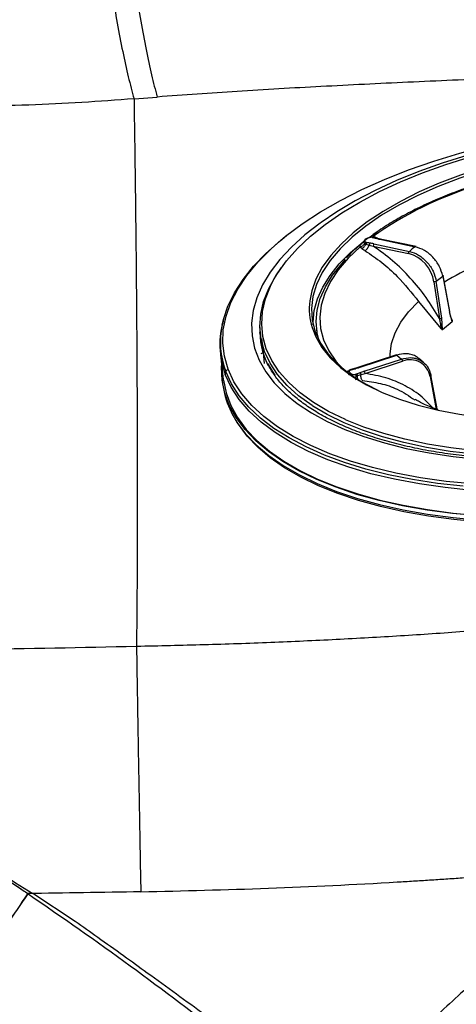
# Model space of a CAD drawing. Extents: x 831 to 911, y 781 to 934.
# Drawn here: x 852 to 855, y 818 to 824 of the extents above; entities that cross this region are included whole.
import ezdxf

# ---------------------------------------------------------------- set-up
doc = ezdxf.new("R2010")
doc.units = 0
doc.header["$MEASUREMENT"] = 0
doc.layers.add('1', color=4, linetype='Continuous')

# ---------------------------------------------------------------- blocks, each defined once
blk = doc.blocks.new('2024')
at = {"layer": '1', "color": 3, "linetype": 'Continuous', "lineweight": 25}
for p, q in [((21.6942, 27.2488), (21.849, 27.2609)), ((23.2511, 26.3082), (23.2426, 26.3014)), ((23.2711, 26.319), (23.325, 26.3568)), ((23.2812, 26.3195), (23.2972, 26.3245)), ((23.3008, 26.3191), (23.2925, 26.3206)), ((23.2972, 26.3245), (23.2957, 26.32)), ((23.3216, 26.3134), (23.3006, 26.3192)), ((23.3465, 26.3073), (23.3213, 26.3135)), ((23.3423, 26.3063), (23.5795, 26.2561)), ((23.5864, 26.2566), (23.346, 26.3075)), ((23.2101, 26.2545), (23.2161, 26.2566)), ((23.2141, 26.2707), (23.2131, 26.2698)), ((23.2419, 26.2772), (23.2495, 26.2734)), ((23.2495, 26.2734), (23.2722, 26.2672)), ((23.2722, 26.2672), (23.2984, 26.26)), ((23.2984, 26.26), (23.5357, 26.2098)), ((23.3037, 26.2753), (23.5409, 26.2251)), ((23.7217, 26.0241), (23.765, 26.0589)), ((23.765, 26.0589), (23.8095, 25.8185)), ((23.8116, 25.8219), (23.767, 26.0629)), ((23.7054, 26.0206), (23.742, 25.774)), ((23.7585, 25.7776), (23.7217, 26.0241)), ((23.6032, 25.8879), (23.753, 25.7081)), ((23.7637, 25.7016), (23.7584, 25.7776)), ((23.8284, 25.7535), (23.8095, 25.8185)), ((23.8265, 25.7671), (23.8176, 25.7905)), ((22.9187, 25.7061), (22.921, 25.6863)), ((23.7637, 25.7016), (23.8284, 25.7535)), ((22.5389, 25.6761), (22.5404, 25.6893)), ((22.5405, 25.6787), (22.5446, 25.6365)), ((22.5485, 25.6369), (22.5622, 25.5457)), ((22.2733, 25.5313), (22.2929, 25.365)), ((22.5479, 25.539), (22.5622, 25.5457)), ((22.5695, 25.4721), (22.5622, 25.5457)), ((23.4549, 25.5297), (23.2028, 25.447)), ((23.2052, 25.4462), (23.4572, 25.5289)), ((23.4572, 25.5289), (23.489, 25.5025)), ((22.5901, 25.4714), (22.6383, 25.3936)), ((23.2024, 25.4468), (23.1743, 25.4385)), ((23.237, 25.4199), (23.489, 25.5025)), ((23.2435, 25.4054), (23.4955, 25.488)), ((23.6341, 25.4814), (23.6053, 25.5053)), ((23.1495, 25.4316), (23.1423, 25.429)), ((23.1746, 25.4386), (23.1493, 25.4315)), ((23.1839, 25.3913), (23.1928, 25.3923)), ((23.1928, 25.3923), (23.2167, 25.3984)), ((23.2167, 25.3984), (23.2435, 25.4054)), ((23.68, 25.3856), (23.7212, 25.1646)), ((23.7291, 25.1566), (23.685, 25.3938)), ((22.2851, 25.3641), (22.2883, 25.3369)), ((21.0162, 21.9154), (20.9801, 21.9149)), ((21.3002, 21.7265), (21.0162, 21.9154))]:
    blk.add_line(p, q, dxfattribs=at)
at = {"layer": '1', "color": 3, "linetype": 'Continuous', "lineweight": 25, "flags": 128}
for points in [[(22.6348, 26.0405), (22.6567, 26.0768), (22.7177, 26.1615), (22.7917, 26.2449), (22.8785, 26.3265), (22.9773, 26.4059), (23.0877, 26.4826), (23.2089, 26.556), (23.3402, 26.6258), (23.4807, 26.6914), (23.6297, 26.7525), (23.7862, 26.8088), (23.9493, 26.8598), (24.1179, 26.9053), (24.291, 26.945), (24.4675, 26.9786)], [(22.6631, 26.2869), (22.7104, 26.3261), (22.8218, 26.4094), (22.9447, 26.4898), (23.0783, 26.5666), (23.2219, 26.6395), (23.3746, 26.7081), (23.5356, 26.7721), (23.7041, 26.831), (23.879, 26.8845), (24.0595, 26.9323), (24.2444, 26.9742), (24.4328, 27.0099)], [(24.4468, 26.9881), (24.2695, 26.954), (24.0955, 26.9139), (23.926, 26.8682), (23.7619, 26.817), (23.6042, 26.7607), (23.4538, 26.6995), (23.3116, 26.6339), (23.1784, 26.5643), (23.055, 26.491), (22.9487, 26.4192)], [(24.5144, 26.8976), (24.3505, 26.8661), (24.1902, 26.8286), (24.0345, 26.7852), (23.8847, 26.7363), (23.7418, 26.6823), (23.6068, 26.6236), (23.4808, 26.5605), (23.3645, 26.4935), (23.2589, 26.4232), (23.1648, 26.3499), (23.0827, 26.2743), (23.0133, 26.1968), (22.9571, 26.1181), (22.9145, 26.0388), (22.8858, 25.9593), (22.8725, 25.8921)], [(24.5179, 26.8815), (24.3512, 26.8494), (24.1883, 26.811), (24.0304, 26.7666), (23.8786, 26.7165), (23.7341, 26.661), (23.598, 26.6007), (23.4713, 26.5359), (23.3549, 26.4671), (23.2499, 26.3949), (23.1568, 26.3199), (23.0766, 26.2425), (23.0096, 26.1633), (22.9566, 26.083), (22.9178, 26.0022), (22.8935, 25.9214), (22.884, 25.8414), (22.8893, 25.7626), (22.9093, 25.6857)], [(22.9487, 26.4192), (22.9422, 26.4144), (22.8405, 26.3351), (22.7506, 26.2534), (22.673, 26.1699), (22.6081, 26.0851), (22.5564, 25.9994), (22.5182, 25.9133), (22.4935, 25.8274), (22.4827, 25.7422), (22.4858, 25.658), (22.5027, 25.5756), (22.5334, 25.4952), (22.5777, 25.4175), (22.6352, 25.3428), (22.7058, 25.2716), (22.7889, 25.2042), (22.884, 25.1412), (22.9907, 25.0829), (23.1083, 25.0295), (23.2362, 24.9815), (23.3734, 24.9391), (23.5194, 24.9025), (23.6731, 24.872), (23.8337, 24.8477), (24.0004, 24.8298)], [(22.2854, 25.7322), (22.2937, 25.7678), (22.324, 25.8575), (22.3679, 25.9472), (22.4252, 26.0364), (22.4954, 26.1247), (22.5783, 26.2115), (22.6734, 26.2964), (22.7301, 26.3418)], [(22.325, 25.4341), (22.3, 25.5206), (22.2894, 25.609), (22.2931, 25.6988), (22.3112, 25.7897), (22.3436, 25.8809), (22.3901, 25.9721), (22.4504, 26.0627), (22.5241, 26.1523), (22.611, 26.2402), (22.6631, 26.2869)], [(23.9016, 24.6481), (23.7286, 24.6677), (23.5617, 24.6936), (23.4018, 24.7257), (23.2496, 24.7639), (23.1061, 24.8079), (22.9719, 24.8575), (22.8478, 24.9125), (22.7345, 24.9724), (22.6325, 25.0371), (22.5424, 25.1062), (22.4648, 25.1792), (22.3999, 25.2559), (22.3481, 25.3358), (22.3098, 25.4184)], [(22.8956, 25.7314), (22.8953, 25.7493), (22.9027, 25.8273), (22.9242, 25.906), (22.9596, 25.9849), (23.0087, 26.0634), (23.0711, 26.141), (23.1463, 26.217), (23.2308, 26.2885)], [(23.2101, 26.2545), (23.1307, 26.1785), (23.0644, 26.1008), (23.0119, 26.0219), (22.9735, 25.9424), (22.9496, 25.863), (22.9402, 25.7843), (22.9455, 25.7069), (22.9655, 25.6313), (22.9999, 25.5582), (23.0486, 25.4881), (23.0913, 25.4407)], [(22.9368, 25.6242), (22.9229, 25.6781), (22.9158, 25.7539), (22.9226, 25.8311), (22.9434, 25.9089), (22.9779, 25.987), (23.0259, 26.0647), (23.0871, 26.1414), (23.1133, 26.1698)], [(22.8938, 25.1864), (22.8881, 25.1901), (22.7983, 25.2552), (22.7211, 25.3245), (22.657, 25.3975), (22.6064, 25.4739), (22.5696, 25.5532), (22.5468, 25.6349), (22.5382, 25.7185), (22.5438, 25.8034), (22.5637, 25.8892), (22.5976, 25.9753), (22.6453, 26.0612), (22.6842, 26.1174)], [(23.113, 25.0954), (23.112, 25.0958), (22.9993, 25.1509), (22.898, 25.211), (22.8087, 25.2757), (22.732, 25.3445), (22.6683, 25.4171), (22.618, 25.4931), (22.5814, 25.5719), (22.5588, 25.6531), (22.5503, 25.7361), (22.5559, 25.8206), (22.5756, 25.9058), (22.6093, 25.9914), (22.6348, 26.0405)], [(23.4132, 25.5161), (23.4127, 25.5365), (23.4211, 25.6069), (23.4447, 25.678), (23.4832, 25.7491), (23.5362, 25.8193), (23.6032, 25.8879)], [(22.8882, 25.7136), (22.9126, 25.6514), (22.9545, 25.5798), (23.0099, 25.5113), (23.0786, 25.4466), (23.16, 25.3859), (23.2535, 25.3299), (23.3585, 25.2788), (23.4742, 25.2332), (23.5997, 25.1931), (23.7342, 25.1591), (23.8768, 25.1313), (24.0262, 25.1099), (24.1816, 25.095), (24.3417, 25.0869), (24.5055, 25.0855), (24.6717, 25.0908), (24.8391, 25.1029), (25.0065, 25.1215), (25.1728, 25.1467)], [(22.9113, 25.6804), (22.9459, 25.608), (22.9941, 25.5385), (23.0557, 25.4724), (23.13, 25.4102), (23.2167, 25.3522), (23.3151, 25.2991), (23.3499, 25.2826)], [(24.0072, 24.4489), (23.8306, 24.4654), (23.6596, 24.4883), (23.4952, 24.5175), (23.3382, 24.5529), (23.1894, 24.5942), (23.0497, 24.6413), (22.9198, 24.6939), (22.8003, 24.7517), (22.692, 24.8144), (22.5954, 24.8817), (22.511, 24.9532), (22.4393, 25.0285), (22.3806, 25.1072), (22.3353, 25.189), (22.3036, 25.2733), (22.2856, 25.3598), (22.2816, 25.4479), (22.282, 25.4576)], [(23.2024, 25.4468), (23.2025, 25.4469), (23.2028, 25.447)], [(25.2983, 24.6864), (25.1058, 24.6568), (24.912, 24.6338), (24.7179, 24.6175), (24.5246, 24.6081), (24.3332, 24.6056), (24.1448, 24.6099), (23.9605, 24.6211), (23.7812, 24.6391), (23.6079, 24.6638), (23.4417, 24.6951), (23.2835, 24.7327), (23.1341, 24.7765), (22.9944, 24.8263), (22.8651, 24.8817), (22.7471, 24.9425), (22.6409, 25.0083), (22.5471, 25.0787), (22.4663, 25.1533), (22.3989, 25.2318), (22.3453, 25.3136), (22.3058, 25.3984)], [(25.2907, 24.7284), (25.0999, 24.6991), (24.9078, 24.6763), (24.7154, 24.6602), (24.5239, 24.6508), (24.3342, 24.6483), (24.1475, 24.6526), (23.9648, 24.6637), (23.7871, 24.6815), (23.6154, 24.706), (23.4507, 24.737), (23.2939, 24.7743), (23.1458, 24.8177), (23.0074, 24.8671), (22.8793, 24.922), (22.7623, 24.9822), (22.657, 25.0474), (22.5641, 25.1172), (22.484, 25.1911), (22.4172, 25.2689), (22.3641, 25.35), (22.325, 25.4341)], [(22.2929, 25.365), (22.2934, 25.3607), (22.3113, 25.2745), (22.3429, 25.1904), (22.3881, 25.1089), (22.4466, 25.0304), (22.5181, 24.9553), (22.6023, 24.884), (22.6986, 24.817), (22.8066, 24.7544), (22.9257, 24.6968), (23.0552, 24.6444), (23.1945, 24.5974), (23.3428, 24.5562), (23.4993, 24.5209), (23.6633, 24.4918), (23.8337, 24.469), (24.0098, 24.4525)], [(25.2275, 24.9136), (25.0474, 24.8866), (24.8661, 24.8659), (24.6847, 24.852), (24.5044, 24.8447), (24.3262, 24.8441), (24.1512, 24.8503), (23.9806, 24.8632), (23.8153, 24.8827), (23.6564, 24.9088), (23.5048, 24.9412), (23.3616, 24.9797), (23.2275, 25.0242), (23.1034, 25.0743), (22.99, 25.1297), (22.8938, 25.1864)], [(25.3231, 24.4755), (25.1352, 24.4466), (24.9459, 24.4239), (24.7563, 24.4076), (24.5675, 24.3979), (24.3803, 24.3947), (24.1959, 24.398), (24.0152, 24.408), (23.8392, 24.4244), (23.6688, 24.4472), (23.5049, 24.4764), (23.3483, 24.5116), (23.2, 24.5528), (23.0608, 24.5998), (22.9313, 24.6522), (22.8122, 24.7098), (22.7042, 24.7723), (22.6079, 24.8394), (22.5238, 24.9107), (22.4523, 24.9857), (22.3938, 25.0642), (22.3844, 25.0791)], [(25.2039, 24.9329), (25.0443, 24.9093), (24.8641, 24.8888), (24.6838, 24.8749), (24.5045, 24.8676), (24.3274, 24.8671), (24.1535, 24.8732), (23.9839, 24.886), (23.8196, 24.9055), (23.6617, 24.9313), (23.511, 24.9635), (23.3686, 25.0019), (23.2353, 25.0461), (23.113, 25.0954)], [(22.4284, 25.0184), (22.4425, 25.0013), (22.5142, 24.926), (22.5986, 24.8545), (22.6952, 24.7872), (22.8035, 24.7245), (22.923, 24.6667), (23.0529, 24.6141), (23.1926, 24.567), (23.3414, 24.5257), (23.4984, 24.4903), (23.6628, 24.4611), (23.8338, 24.4382), (24.0104, 24.4217), (24.1917, 24.4118), (24.3766, 24.4084), (24.5644, 24.4116), (24.7538, 24.4214), (24.944, 24.4377), (25.1339, 24.4604), (25.3224, 24.4895)]]:
    blk.add_lwpolyline(points, dxfattribs=at)
at = {"layer": '1', "color": 3, "linetype": 'Continuous', "lineweight": 25}
for centre, radius, start, end in [((24.7134, 24.3193), 2.4549, 107.14704, 125.23328), ((23.3453, 26.3031), 0.00444, 81.57116, 132.91176), ((23.317, 26.2622), 0.0187, 135.568, 186.70535), ((24.2817, 25.3424), 1.1524, 127.54014, 130.00484), ((23.4743, 25.984), 0.234, 8.99338, 74.78678), ((24.8234, 24.3032), 2.009, 107.4475, 121.44087), ((23.296, 25.8394), 0.4268, 172.91028, 197.14054), ((22.8492, 25.5992), 0.5793, 162.95253, 200.27915), ((22.8376, 25.6173), 0.564, 168.24927, 200.64864), ((23.0451, 25.6915), 0.5074, 177.33833, 206.93444), ((23.3426, 25.8425), 0.4608, 199.90134, 200.60145), ((23.2033, 25.4445), 0.00262, 42.25017, 101.19288), ((23.546, 25.3616), 0.1361, 10.135, 111.77949), ((22.3394, 25.4021), 0.0338, 151.16642, 186.20336), ((22.3459, 25.3986), 0.0412, 120.58612, 151.25754), ((23.2183, 25.4028), 0.0254, 5.81697, 42.36111), ((22.9078, 25.4193), 0.6249, 187.57591, 219.9049)]:
    blk.add_arc(centre, radius, start, end, dxfattribs=at)
for points, knots in [([(21.3995, 29.8093), (21.4005, 29.737), (21.4023, 29.5925), (21.4109, 29.3619), (21.4237, 29.1254), (21.441, 28.8852), (21.4623, 28.6451), (21.4875, 28.4085), (21.516, 28.1788), (21.5475, 27.9594), (21.5816, 27.7533), (21.6178, 27.5642), (21.6554, 27.3925), (21.6812, 27.2967), (21.6942, 27.2488)], [0, 0, 0, 0, 0.0833372, 0.1666737, 0.250006, 0.3333367, 0.4166676, 0.5000001, 0.5833322, 0.6666634, 0.7499938, 0.8333265, 0.916663, 1, 1, 1, 1]), ([(21.5553, 29.829), (21.5566, 29.7566), (21.559, 29.612), (21.5684, 29.381), (21.5818, 29.144), (21.5995, 28.9031), (21.621, 28.6622), (21.6462, 28.4248), (21.6746, 28.1943), (21.7057, 27.9741), (21.7393, 27.7672), (21.7747, 27.5773), (21.8114, 27.405), (21.8365, 27.3089), (21.849, 27.2609)], [0, 0, 0, 0, 0.083337, 0.166674, 0.250006, 0.333337, 0.416668, 0.5, 0.583332, 0.666663, 0.749994, 0.833326, 0.916663, 1, 1, 1, 1]), ([(28.9826, 27.5425), (28.7488, 27.5394), (28.2801, 27.5331), (27.5606, 27.5138), (26.8309, 27.4904), (26.0942, 27.464), (25.3959, 27.4375), (24.741, 27.4117), (24.1336, 27.3867), (23.5364, 27.3604), (22.9544, 27.3318), (22.3925, 27.3006), (22.0275, 27.2739), (21.849, 27.2609)], [0, 0, 0, 0, 0.103446, 0.207392, 0.311451, 0.415214, 0.518234, 0.603149, 0.68684, 0.768897, 0.848837, 0.92609, 1, 1, 1, 1]), ([(21.6942, 27.2488), (21.5778, 27.24), (21.3433, 27.2225), (20.987, 27.205), (20.6863, 27.2003), (20.4449, 27.2028), (20.2632, 27.2076), (20.0838, 27.2151), (19.9051, 27.2251), (19.7293, 27.2368), (19.6114, 27.246), (19.5531, 27.2505)], [0, 0, 0, 0, 0.1641253, 0.3306441, 0.4988141, 0.5826234, 0.6669511, 0.7525751, 0.8337305, 0.9178705, 1, 1, 1, 1]), ([(21.6942, 27.2488), (21.6969, 27.0631), (21.7023, 26.6915), (21.708, 26.1724), (21.7122, 25.6773), (21.7149, 25.2078), (21.7161, 24.7616), (21.7159, 24.3397), (21.7145, 23.9401), (21.7121, 23.697), (21.711, 23.5754)], [0, 0, 0, 0, 0.1250444, 0.2501581, 0.3752505, 0.5002219, 0.6251899, 0.7502586, 0.8751136, 1, 1, 1, 1]), ([(23.9825, 26.67), (23.9584, 26.6619), (23.8885, 26.6384), (23.7773, 26.5961), (23.6519, 26.5419), (23.534, 26.4838), (23.4249, 26.422), (23.3373, 26.3665), (23.2903, 26.3305), (23.2729, 26.3172)], [0, 0, 0, 0, 0.085968, 0.249431, 0.412973, 0.576579, 0.740263, 0.904034, 1, 1, 1, 1]), ([(23.2484, 26.3023), (23.2474, 26.3024), (23.2456, 26.3027), (23.2431, 26.3019), (23.2411, 26.3003), (23.2404, 26.2987), (23.2401, 26.2979)], [0, 0, 0, 0, 0.244647, 0.500041, 0.755482, 1, 1, 1, 1]), ([(23.2484, 26.3023), (23.2462, 26.3003), (23.2422, 26.2966), (23.241, 26.2913), (23.2433, 26.2874), (23.2465, 26.2859), (23.248, 26.2852)], [0, 0, 0, 0, 0.333241, 0.62213, 0.821178, 1, 1, 1, 1]), ([(23.2568, 26.3091), (23.2552, 26.3078), (23.2524, 26.3056), (23.2496, 26.3033), (23.2484, 26.3023)], [0, 0, 0, 0, 0.560048, 1, 1, 1, 1]), ([(23.2568, 26.3091), (23.2559, 26.3092), (23.254, 26.3094), (23.2515, 26.3087), (23.2495, 26.3071), (23.2489, 26.3055), (23.2485, 26.3047)], [0, 0, 0, 0, 0.244674, 0.500041, 0.755438, 1, 1, 1, 1]), ([(23.2944, 26.3194), (23.2896, 26.3197), (23.2803, 26.3205), (23.267, 26.3161), (23.2585, 26.3119), (23.2553, 26.3096), (23.2548, 26.3092)], [0, 0, 0, 0, 0.330705, 0.646078, 0.945849, 1, 1, 1, 1]), ([(23.2903, 26.3192), (23.2884, 26.3193), (23.2844, 26.3195), (23.2777, 26.3186), (23.2704, 26.3168), (23.2629, 26.3135), (23.2589, 26.3106), (23.2568, 26.3091)], [0, 0, 0, 0, 0.149497, 0.312786, 0.494671, 0.732678, 1, 1, 1, 1]), ([(23.2903, 26.3192), (23.2906, 26.3196), (23.2914, 26.3203), (23.2925, 26.3206), (23.2935, 26.3204), (23.2941, 26.3197), (23.2944, 26.3194)], [0, 0, 0, 0, 0.246634, 0.500048, 0.753473, 1, 1, 1, 1]), ([(23.2903, 26.3192), (23.2915, 26.3191), (23.2938, 26.3188), (23.2957, 26.3183), (23.2966, 26.3181)], [0, 0, 0, 0, 0.55969, 1, 1, 1, 1]), ([(23.2966, 26.3181), (23.2973, 26.3185), (23.2986, 26.3192), (23.3005, 26.3193), (23.3023, 26.3186), (23.3032, 26.3175), (23.3036, 26.3169)], [0, 0, 0, 0, 0.245238, 0.5000116, 0.7547796, 1, 1, 1, 1]), ([(23.2966, 26.3181), (23.3004, 26.3171), (23.3072, 26.3153), (23.3139, 26.3134), (23.3169, 26.3126)], [0, 0, 0, 0, 0.560017, 1, 1, 1, 1]), ([(23.3155, 26.3179), (23.3122, 26.3194), (23.3063, 26.322), (23.3, 26.3238), (23.2972, 26.3245)], [0, 0, 0, 0, 0.5590372, 1, 1, 1, 1]), ([(23.3269, 26.3122), (23.3266, 26.3123), (23.323, 26.3144), (23.3191, 26.3162), (23.3155, 26.3179)], [0, 0, 0, 0, 0.060678, 1, 1, 1, 1]), ([(23.3169, 26.3126), (23.3177, 26.313), (23.3193, 26.3139), (23.3207, 26.3136), (23.3214, 26.3134)], [0, 0, 0, 0, 0.508028, 1, 1, 1, 1]), ([(23.3169, 26.3126), (23.3215, 26.3113), (23.3298, 26.3091), (23.3385, 26.3072), (23.3423, 26.3063)], [0, 0, 0, 0, 0.559963, 1, 1, 1, 1]), ([(23.2131, 26.2698), (23.193, 26.2531), (23.1582, 26.2241), (23.1301, 26.1938), (23.1182, 26.181)], [0, 0, 0, 0, 0.575977, 1, 1, 1, 1]), ([(23.2101, 26.2545), (23.2103, 26.2588), (23.2107, 26.2683), (23.2179, 26.2746), (23.2219, 26.2781)], [0, 0, 0, 0, 0.449684, 1, 1, 1, 1]), ([(23.2101, 26.2545), (23.2122, 26.2523), (23.2159, 26.2484), (23.2207, 26.2449), (23.2228, 26.2433)], [0, 0, 0, 0, 0.563012, 1, 1, 1, 1]), ([(23.2161, 26.2566), (23.2185, 26.2577), (23.2233, 26.2599), (23.2303, 26.2649), (23.2367, 26.2706), (23.2402, 26.275), (23.2419, 26.2772)], [0, 0, 0, 0, 0.247559, 0.500736, 0.753552, 1, 1, 1, 1]), ([(23.2324, 26.2868), (23.2304, 26.2852), (23.2267, 26.2822), (23.2234, 26.2794), (23.2219, 26.2781)], [0, 0, 0, 0, 0.51533, 1, 1, 1, 1]), ([(23.2228, 26.2433), (23.2251, 26.2448), (23.2297, 26.248), (23.237, 26.2552), (23.244, 26.2639), (23.2477, 26.2703), (23.2495, 26.2734)], [0, 0, 0, 0, 0.240047, 0.49307, 0.749783, 1, 1, 1, 1]), ([(23.2228, 26.2433), (23.2267, 26.2406), (23.2338, 26.2357), (23.2412, 26.231), (23.2445, 26.2289)], [0, 0, 0, 0, 0.558962, 1, 1, 1, 1]), ([(23.2338, 26.2914), (23.2334, 26.2909), (23.2327, 26.2898), (23.2323, 26.2889), (23.2328, 26.2891), (23.2329, 26.2891)], [0, 0, 0, 0, 0.445179, 0.935298, 1, 1, 1, 1]), ([(23.2401, 26.2979), (23.238, 26.2962), (23.2339, 26.2926), (23.2317, 26.2878), (23.2339, 26.2831), (23.2392, 26.2792), (23.2419, 26.2772)], [0, 0, 0, 0, 0.229954, 0.473905, 0.730904, 1, 1, 1, 1]), ([(23.248, 26.2852), (23.2473, 26.2847), (23.2459, 26.2838), (23.2436, 26.2811), (23.2426, 26.2787), (23.2419, 26.2772)], [0, 0, 0, 0, 0.277267, 0.562212, 1, 1, 1, 1]), ([(23.2445, 26.2289), (23.2468, 26.2309), (23.2516, 26.235), (23.2594, 26.2446), (23.2668, 26.2559), (23.2704, 26.2635), (23.2722, 26.2672)], [0, 0, 0, 0, 0.235278, 0.489153, 0.748899, 1, 1, 1, 1]), ([(23.2539, 26.2837), (23.2527, 26.284), (23.2506, 26.2843), (23.2488, 26.2849), (23.248, 26.2852)], [0, 0, 0, 0, 0.559774, 1, 1, 1, 1]), ([(23.2539, 26.2837), (23.2534, 26.2832), (23.2524, 26.2821), (23.2511, 26.2795), (23.2501, 26.2766), (23.2497, 26.2744), (23.2495, 26.2734)], [0, 0, 0, 0, 0.245259, 0.500011, 0.754738, 1, 1, 1, 1]), ([(23.2766, 26.2802), (23.2723, 26.2808), (23.2647, 26.282), (23.2572, 26.2832), (23.2539, 26.2837)], [0, 0, 0, 0, 0.559994, 1, 1, 1, 1]), ([(23.2766, 26.2802), (23.276, 26.2795), (23.2748, 26.2781), (23.2734, 26.2748), (23.2724, 26.271), (23.2723, 26.2684), (23.2722, 26.2672)], [0, 0, 0, 0, 0.243002, 0.499881, 0.756926, 1, 1, 1, 1]), ([(23.3037, 26.2753), (23.2987, 26.2763), (23.2898, 26.2781), (23.2806, 26.2795), (23.2766, 26.2802)], [0, 0, 0, 0, 0.559994, 1, 1, 1, 1]), ([(23.742, 25.774), (23.7135, 25.822), (23.6566, 25.9179), (23.5494, 26.0482), (23.4303, 26.1658), (23.3424, 26.2286), (23.2984, 26.26)], [0, 0, 0, 0, 0.249993, 0.500001, 0.750009, 1, 1, 1, 1]), ([(23.765, 26.0589), (23.7587, 26.0811), (23.7461, 26.1257), (23.7007, 26.1872), (23.6427, 26.2357), (23.6006, 26.2493), (23.5795, 26.2561)], [0, 0, 0, 0, 0.249604, 0.500024, 0.750012, 1, 1, 1, 1]), ([(23.2445, 26.2289), (23.2819, 26.2035), (23.3567, 26.1527), (23.4814, 26.0416), (23.557, 25.9462), (23.6032, 25.8879)], [0, 0, 0, 0, 0.280144, 0.560297, 1, 1, 1, 1]), ([(23.5357, 26.2098), (23.5356, 26.2112), (23.5355, 26.2141), (23.5366, 26.2186), (23.5385, 26.2226), (23.5401, 26.2243), (23.5409, 26.2251)], [0, 0, 0, 0, 0.249907, 0.500024, 0.749982, 1, 1, 1, 1]), ([(23.5409, 26.2251), (23.5619, 26.2183), (23.6039, 26.2046), (23.6609, 26.1553), (23.7048, 26.0925), (23.7161, 26.0469), (23.7217, 26.0241)], [0, 0, 0, 0, 0.249563, 0.499966, 0.750385, 1, 1, 1, 1]), ([(23.7669, 26.0627), (23.767, 26.0622), (23.7672, 26.0609), (23.7658, 26.0596), (23.765, 26.0589)], [0, 0, 0, 0, 0.424006, 1, 1, 1, 1]), ([(23.7217, 26.0241), (23.7208, 26.0235), (23.7188, 26.0222), (23.7144, 26.0209), (23.7096, 26.0202), (23.7068, 26.0205), (23.7054, 26.0206)], [0, 0, 0, 0, 0.249962, 0.50001, 0.750012, 1, 1, 1, 1]), ([(23.742, 25.774), (23.7427, 25.774), (23.7441, 25.7738), (23.7463, 25.7738), (23.7487, 25.774), (23.751, 25.7744), (23.7533, 25.775), (23.7553, 25.7757), (23.7571, 25.7766), (23.758, 25.7772), (23.7585, 25.7776)], [0, 0, 0, 0, 0.125037, 0.250005, 0.375008, 0.500015, 0.625025, 0.75, 0.874988, 1, 1, 1, 1]), ([(23.742, 25.774), (23.742, 25.774), (23.742, 25.7739), (23.7421, 25.7738), (23.7421, 25.7736), (23.7422, 25.7733), (23.7423, 25.7728), (23.7425, 25.7719), (23.7429, 25.7701), (23.7436, 25.767), (23.7448, 25.7615), (23.7467, 25.7515), (23.7499, 25.7335), (23.7518, 25.718), (23.753, 25.7081)], [0, 0, 0, 0, 0.00167, 0.002998, 0.005394, 0.009639, 0.017196, 0.03072, 0.054881, 0.098029, 0.17514, 0.31297, 0.559446, 1, 1, 1, 1]), ([(23.8095, 25.8185), (23.8099, 25.8189), (23.8107, 25.8196), (23.8114, 25.8208), (23.8117, 25.8217), (23.8115, 25.8222), (23.8115, 25.8224)], [0, 0, 0, 0, 0.287835, 0.575509, 0.863171, 1, 1, 1, 1]), ([(23.753, 25.7081), (23.754, 25.7068), (23.7559, 25.7044), (23.7585, 25.7022), (23.7604, 25.7012), (23.7617, 25.7009), (23.7628, 25.701), (23.7634, 25.7014), (23.7637, 25.7016)], [0, 0, 0, 0, 0.32075, 0.5815374, 0.694551, 0.7975647, 0.8996562, 1, 1, 1, 1]), ([(23.8284, 25.7535), (23.8287, 25.7538), (23.8293, 25.7543), (23.8298, 25.7555), (23.83, 25.757), (23.8298, 25.7593), (23.8287, 25.7629), (23.8273, 25.7656), (23.8265, 25.7671)], [0, 0, 0, 0, 0.102352, 0.201437, 0.304944, 0.41978, 0.680148, 1, 1, 1, 1]), ([(23.6056, 25.5029), (23.5983, 25.5095), (23.5826, 25.5237), (23.5516, 25.5345), (23.5097, 25.541), (23.4776, 25.5336), (23.4572, 25.5289)], [0, 0, 0, 0, 0.196916, 0.425578, 0.635878, 1, 1, 1, 1]), ([(23.489, 25.5025), (23.5092, 25.5072), (23.5411, 25.5145), (23.5837, 25.508), (23.6197, 25.494), (23.6503, 25.4691), (23.6741, 25.4344), (23.6812, 25.4079), (23.685, 25.3938)], [0, 0, 0, 0, 0.224687, 0.356072, 0.499859, 0.686811, 0.832629, 1, 1, 1, 1]), ([(25.244, 24.8986), (25.2147, 24.8937), (25.1295, 24.8796), (24.9871, 24.8604), (24.8174, 24.8429), (24.6478, 24.8313), (24.4794, 24.8255), (24.313, 24.8255), (24.1496, 24.8313), (23.9899, 24.8429), (23.8349, 24.8602), (23.6855, 24.8831), (23.5423, 24.9115), (23.4063, 24.9452), (23.2781, 24.9839), (23.1584, 25.0275), (23.0479, 25.0756), (22.9471, 25.1279), (22.8566, 25.1841), (22.7768, 25.2438), (22.7079, 25.3067), (22.651, 25.3724), (22.6119, 25.4276), (22.5961, 25.4615), (22.5912, 25.472)], [0, 0, 0, 0, 0.025117, 0.072908, 0.120707, 0.168505, 0.216298, 0.264083, 0.311856, 0.359614, 0.407352, 0.455066, 0.502753, 0.550407, 0.598025, 0.645603, 0.69314, 0.740641, 0.788118, 0.835591, 0.883095, 0.930698, 0.978502, 1, 1, 1, 1]), ([(23.1765, 25.4376), (23.182, 25.4392), (23.1917, 25.4419), (23.2011, 25.4449), (23.2052, 25.4462)], [0, 0, 0, 0, 0.5599495, 1, 1, 1, 1]), ([(23.4955, 25.488), (23.4952, 25.4894), (23.4947, 25.4923), (23.4931, 25.4966), (23.4911, 25.5004), (23.4897, 25.5018), (23.489, 25.5025)], [0, 0, 0, 0, 0.249973, 0.500042, 0.749993, 1, 1, 1, 1]), ([(23.1243, 25.4229), (23.1244, 25.4228), (23.1245, 25.4227), (23.1246, 25.4227), (23.1247, 25.4226)], [0, 0, 0, 0, 0.558194, 1, 1, 1, 1]), ([(23.1247, 25.4226), (23.1266, 25.4213), (23.1286, 25.42), (23.1307, 25.4201), (23.1307, 25.4201)], [0, 0, 0, 0, 0.962605, 1, 1, 1, 1]), ([(23.1293, 25.4192), (23.1292, 25.4194), (23.1291, 25.4198), (23.1274, 25.4194), (23.1262, 25.4191)], [0, 0, 0, 0, 0.264864, 1, 1, 1, 1]), ([(23.1405, 25.4273), (23.1371, 25.4257), (23.1306, 25.4226), (23.1287, 25.4169), (23.1277, 25.4142)], [0, 0, 0, 0, 0.510455, 1, 1, 1, 1]), ([(23.1397, 25.3955), (23.1384, 25.3966), (23.1361, 25.3985), (23.1337, 25.4004), (23.1327, 25.4013)], [0, 0, 0, 0, 0.559974, 1, 1, 1, 1]), ([(23.1456, 25.4285), (23.1441, 25.4277), (23.1409, 25.4261), (23.138, 25.423), (23.1365, 25.4193), (23.1376, 25.4151), (23.1403, 25.4124), (23.1417, 25.411)], [0, 0, 0, 0, 0.149361, 0.312219, 0.493832, 0.732144, 1, 1, 1, 1]), ([(23.1456, 25.4285), (23.145, 25.4288), (23.144, 25.4292), (23.1425, 25.4292), (23.1413, 25.4286), (23.1407, 25.4277), (23.1405, 25.4273)], [0, 0, 0, 0, 0.2464635, 0.4999234, 0.753347, 1, 1, 1, 1]), ([(23.1417, 25.411), (23.143, 25.41), (23.1453, 25.408), (23.1476, 25.4061), (23.1487, 25.4053)], [0, 0, 0, 0, 0.560008, 1, 1, 1, 1]), ([(23.1456, 25.4285), (23.1466, 25.4289), (23.1485, 25.4297), (23.1506, 25.4303), (23.1515, 25.4306)], [0, 0, 0, 0, 0.559883, 1, 1, 1, 1]), ([(23.1487, 25.4053), (23.151, 25.4037), (23.1552, 25.4008), (23.1643, 25.3985), (23.1732, 25.3982), (23.1782, 25.3991), (23.1806, 25.3995)], [0, 0, 0, 0, 0.333668, 0.622836, 0.82177, 1, 1, 1, 1]), ([(23.1515, 25.4306), (23.1562, 25.4319), (23.1645, 25.4343), (23.1729, 25.4366), (23.1765, 25.4376)], [0, 0, 0, 0, 0.560023, 1, 1, 1, 1]), ([(23.1765, 25.4376), (23.1761, 25.438), (23.1752, 25.4388), (23.1741, 25.4385), (23.1734, 25.4371), (23.1734, 25.4353), (23.1733, 25.4344)], [0, 0, 0, 0, 0.2430889, 0.4999782, 0.7569718, 1, 1, 1, 1]), ([(23.1868, 25.4014), (23.1857, 25.401), (23.1837, 25.4003), (23.1815, 25.3998), (23.1806, 25.3995)], [0, 0, 0, 0, 0.55982, 1, 1, 1, 1]), ([(23.1806, 25.3995), (23.1809, 25.399), (23.1815, 25.398), (23.1827, 25.3953), (23.1834, 25.3928), (23.1839, 25.3913)], [0, 0, 0, 0, 0.277225, 0.56208, 1, 1, 1, 1]), ([(23.1831, 25.362), (23.1828, 25.3633), (23.1823, 25.3659), (23.1823, 25.3728), (23.1827, 25.3814), (23.1835, 25.3881), (23.1839, 25.3913)], [0, 0, 0, 0, 0.241807, 0.494727, 0.75045, 1, 1, 1, 1]), ([(23.2097, 25.4101), (23.2055, 25.4085), (23.1979, 25.4056), (23.1902, 25.4027), (23.1868, 25.4014)], [0, 0, 0, 0, 0.559999, 1, 1, 1, 1]), ([(23.1868, 25.4014), (23.1873, 25.401), (23.1885, 25.4001), (23.1901, 25.3979), (23.1917, 25.3952), (23.1924, 25.3932), (23.1928, 25.3923)], [0, 0, 0, 0, 0.245331, 0.499945, 0.754683, 1, 1, 1, 1]), ([(23.2006, 25.3597), (23.1994, 25.3612), (23.197, 25.3642), (23.1945, 25.3719), (23.1929, 25.3815), (23.1928, 25.3887), (23.1928, 25.3923)], [0, 0, 0, 0, 0.240196, 0.493201, 0.749814, 1, 1, 1, 1]), ([(23.237, 25.4199), (23.2319, 25.4182), (23.2226, 25.415), (23.2137, 25.4116), (23.2097, 25.4101)], [0, 0, 0, 0, 0.559946, 1, 1, 1, 1]), ([(23.2097, 25.4101), (23.2104, 25.4096), (23.2118, 25.4085), (23.2139, 25.4056), (23.2157, 25.4021), (23.2164, 25.3996), (23.2167, 25.3984)], [0, 0, 0, 0, 0.2431279, 0.5000337, 0.7568257, 1, 1, 1, 1]), ([(23.2268, 25.3574), (23.225, 25.3592), (23.2215, 25.3629), (23.2178, 25.3729), (23.2158, 25.3852), (23.2164, 25.3941), (23.2167, 25.3984)], [0, 0, 0, 0, 0.235272, 0.489149, 0.748927, 1, 1, 1, 1]), ([(23.6979, 25.1747), (23.6749, 25.1994), (23.6204, 25.258), (23.5136, 25.326), (23.3852, 25.3817), (23.2907, 25.3975), (23.2435, 25.4054)], [0, 0, 0, 0, 0.195908, 0.463945, 0.731983, 1, 1, 1, 1]), ([(23.685, 25.3938), (23.6855, 25.3932), (23.6867, 25.392), (23.6861, 25.3897), (23.6839, 25.3874), (23.6813, 25.3862), (23.68, 25.3856)], [0, 0, 0, 0, 0.249973, 0.499975, 0.749984, 1, 1, 1, 1]), ([(23.2268, 25.3574), (23.2671, 25.352), (23.3479, 25.3413), (23.4687, 25.3018), (23.5389, 25.254), (23.5768, 25.2283)], [0, 0, 0, 0, 0.315726, 0.63146, 1, 1, 1, 1]), ([(23.733, 25.1623), (23.7229, 25.1657), (23.6919, 25.1761), (23.652, 25.1931), (23.6141, 25.2112), (23.5894, 25.2255), (23.5825, 25.2302), (23.5793, 25.2324)], [0, 0, 0, 0, 0.113752, 0.349875, 0.581111, 0.808529, 1, 1, 1, 1]), ([(21.711, 23.5754), (21.8623, 23.5787), (22.1625, 23.5852), (22.609, 23.6008), (23.048, 23.6206), (23.4796, 23.645), (23.9038, 23.6741), (24.3203, 23.7076), (24.8007, 23.7521), (25.3426, 23.8107), (25.9455, 23.8874), (26.5455, 23.9753), (27.1419, 24.0733), (27.5399, 24.1482), (27.7364, 24.1852)], [0, 0, 0, 0, 0.074889, 0.148556, 0.221021, 0.292303, 0.362415, 0.431336, 0.499023, 0.601103, 0.700999, 0.79966, 0.901082, 1, 1, 1, 1]), ([(19.5239, 23.5577), (19.8879, 23.5552), (20.617, 23.5502), (21.3459, 23.567), (21.711, 23.5754)], [0, 0, 0, 0, 0.499204, 1, 1, 1, 1]), ([(21.711, 23.5754), (21.7115, 23.5399), (21.7125, 23.4689), (21.7149, 23.3177), (21.7179, 23.1378), (21.7215, 22.9299), (21.7255, 22.6997), (21.7299, 22.4519), (21.7346, 22.1923), (21.7378, 22.0152), (21.7395, 21.9266)], [0, 0, 0, 0, 0.125002, 0.250002, 0.375001, 0.5, 0.625, 0.749998, 0.874998, 1, 1, 1, 1]), ([(23.2408, 18.2426), (23.0128, 18.4589), (22.5581, 18.8904), (21.8436, 19.5011), (21.1044, 20.0851), (20.3396, 20.6379), (19.5523, 21.1578), (18.7469, 21.6429), (17.921, 22.0949), (17.0731, 22.5143), (16.206, 22.9031), (15.6151, 23.1335), (15.319, 23.249)], [0, 0, 0, 0, 0.0999237, 0.1992648, 0.2985336, 0.3991254, 0.4989036, 0.598124, 0.6977624, 0.7980562, 0.8988249, 1, 1, 1, 1]), ([(24.5264, 16.4814), (24.3443, 16.6958), (23.98, 17.125), (23.4011, 17.7417), (22.7999, 18.3373), (22.1689, 18.9142), (21.5086, 19.4711), (20.8194, 20.0061), (20.109, 20.513), (19.4045, 20.9739), (18.7091, 21.3914), (18.0259, 21.7685), (17.3269, 22.1222), (16.6125, 22.4507), (15.8846, 22.7559), (15.3911, 22.9363), (15.1444, 23.0265)], [0, 0, 0, 0, 0.073061, 0.146185, 0.219308, 0.292368, 0.367557, 0.442815, 0.518073, 0.593261, 0.660587, 0.727938, 0.795264, 0.8635, 0.931763, 1, 1, 1, 1]), ([(24.4888, 16.4112), (24.4888, 16.4112), (24.3413, 16.7061), (23.8188, 17.1416), (23.1738, 17.8823), (22.4493, 18.5607), (21.7066, 19.2142), (20.975, 19.7957), (20.265, 20.3132), (19.5813, 20.7721), (18.8809, 21.205), (18.1641, 21.609), (17.436, 21.9903), (16.6817, 22.3228), (15.9625, 22.7028), (15.3581, 22.7469), (15.1642, 22.9409), (15.1642, 22.9409)], [0, 0, 0, 0, 0, 0.085737, 0.171625, 0.257558, 0.343437, 0.429167, 0.50049, 0.571873, 0.643256, 0.71458, 0.785905, 0.857288, 0.928672, 1, 1, 1, 1, 1]), ([(15.1645, 22.9535), (15.4206, 22.8593), (15.9327, 22.671), (16.6891, 22.3505), (17.4355, 22.0022), (18.1683, 21.6245), (18.8849, 21.2197), (19.5858, 20.7874), (20.2712, 20.3273), (20.938, 19.8414), (21.5836, 19.3316), (22.2072, 18.7993), (22.8128, 18.2411), (23.3984, 17.657), (23.965, 17.0496), (24.322, 16.6271), (24.5005, 16.416)], [0, 0, 0, 0, 0.071117, 0.142234, 0.213812, 0.285389, 0.356511, 0.427632, 0.499232, 0.570832, 0.641816, 0.71283, 0.783815, 0.855866, 0.927948, 1, 1, 1, 1]), ([(24.4929, 16.3465), (24.3152, 16.5579), (23.9599, 16.9808), (23.3954, 17.5889), (22.8059, 18.1798), (22.1895, 18.75), (21.5474, 19.2986), (20.8898, 19.8168), (20.2187, 20.3044), (19.5342, 20.7626), (18.831, 21.1948), (18.1119, 21.5993), (17.3799, 21.9746), (16.6344, 22.3207), (15.8759, 22.6403), (15.36, 22.8284), (15.1021, 22.9225)], [0, 0, 0, 0, 0.0715412, 0.143112, 0.2146524, 0.287314, 0.3600077, 0.4326688, 0.5033481, 0.5740275, 0.6451896, 0.7163519, 0.7870278, 0.857704, 0.9288518, 1, 1, 1, 1]), ([(15.1022, 22.9257), (15.1022, 22.9257), (15.3769, 22.9257), (15.8653, 22.6012), (16.6339, 22.3372), (17.3779, 21.9762), (18.1117, 21.6045), (18.83, 21.1995), (19.5328, 20.7679), (20.2187, 20.3091), (20.9347, 19.7889), (21.6756, 19.201), (22.4302, 18.5367), (23.1652, 17.8462), (23.8194, 17.0924), (24.346, 16.6473), (24.4959, 16.3477), (24.4959, 16.3477)], [0, 0, 0, 0, 0, 0.070884, 0.141825, 0.212766, 0.283648, 0.354542, 0.425497, 0.496451, 0.567344, 0.653765, 0.740348, 0.826987, 0.913575, 1, 1, 1, 1, 1]), ([(12.8334, 22.8148), (13.1084, 22.7455), (13.6586, 22.6068), (14.4724, 22.3556), (15.2758, 22.0735), (16.0742, 21.7548), (16.8661, 21.3994), (17.6497, 21.0066), (18.4159, 20.5809), (19.1559, 20.1273), (19.869, 19.6475), (20.555, 19.1434), (21.2195, 18.6114), (21.8675, 18.047), (22.497, 17.45), (23.1063, 16.8206), (23.6885, 16.1661), (24.228, 15.5038), (24.7289, 14.8382), (25.0323, 14.3903), (25.1841, 14.1662)], [0, 0, 0, 0, 0.055117, 0.110281, 0.165446, 0.220563, 0.277281, 0.334051, 0.390822, 0.44754, 0.502626, 0.557759, 0.612892, 0.667978, 0.724669, 0.781412, 0.838155, 0.894846, 0.947382, 1, 1, 1, 1]), ([(25.0708, 14.0855), (24.9201, 14.3078), (24.6183, 14.7528), (24.125, 15.4074), (23.5991, 16.0532), (23.0379, 16.686), (22.4512, 17.2953), (21.834, 17.8853), (21.1862, 18.4542), (20.5082, 19.0003), (19.8076, 19.517), (19.0924, 19.9989), (18.3644, 20.4458), (17.6253, 20.8584), (16.8699, 21.2401), (16.092, 21.5935), (15.2925, 21.9169), (14.4718, 22.2082), (13.6403, 22.467), (13.0777, 22.6095), (12.7966, 22.6806)], [0, 0, 0, 0, 0.05254, 0.105163, 0.16025, 0.215385, 0.270521, 0.325608, 0.382294, 0.439032, 0.495771, 0.552457, 0.607575, 0.662741, 0.717907, 0.773025, 0.829743, 0.886512, 0.943282, 1, 1, 1, 1]), ([(19.5031, 22.7025), (19.5862, 22.6666), (19.7562, 22.5932), (20.0129, 22.473), (20.2701, 22.3447), (20.5274, 22.207), (20.7758, 22.0652), (20.9383, 21.9639), (21.0162, 21.9154)], [0, 0, 0, 0, 0.160362, 0.328309, 0.500405, 0.666114, 0.839905, 1, 1, 1, 1]), ([(19.5031, 22.7004), (19.5424, 22.6836), (19.6197, 22.6505), (19.7334, 22.6002), (19.8492, 22.5478), (19.9703, 22.4912), (20.0928, 22.4321), (20.207, 22.3749), (20.302, 22.3256), (20.3797, 22.2839), (20.4423, 22.2497), (20.499, 22.2179), (20.5535, 22.1867), (20.609, 22.1541), (20.6659, 22.1199), (20.7282, 22.0815), (20.7924, 22.0408), (20.8567, 21.999), (20.9188, 21.9577), (20.9603, 21.9297), (20.982, 21.9149)], [0, 0, 0, 0, 0.077132, 0.151776, 0.223948, 0.30582, 0.391819, 0.468002, 0.534443, 0.583087, 0.625484, 0.661662, 0.699075, 0.737279, 0.77628, 0.81712, 0.867525, 0.911202, 0.953337, 1, 1, 1, 1]), ([(19.5031, 22.7004), (19.5672, 22.6729), (19.7024, 22.6147), (19.9016, 22.5242), (20.1023, 22.4281), (20.2823, 22.3366), (20.4459, 22.2482), (20.59, 22.1658), (20.7257, 22.0835), (20.8559, 22.0001), (20.9396, 21.9436), (20.982, 21.9149)], [0, 0, 0, 0, 0.125804, 0.265636, 0.3934, 0.525077, 0.626956, 0.725356, 0.820765, 0.909099, 1, 1, 1, 1]), ([(24.877, 12.8519), (24.7507, 13.0599), (24.498, 13.476), (24.0897, 14.0817), (23.659, 14.6754), (23.2037, 15.2546), (22.7248, 15.8187), (22.209, 16.3817), (21.6543, 16.9405), (21.0595, 17.492), (20.4422, 18.0183), (19.7975, 18.5232), (19.1255, 19.005), (18.4265, 19.462), (17.7087, 19.8887), (16.9481, 20.2979), (16.1438, 20.6847), (15.2955, 21.0443), (14.4254, 21.3661), (13.5346, 21.6468), (12.6258, 21.8894), (12.0115, 22.0138), (11.7044, 22.0761)], [0, 0, 0, 0, 0.04406, 0.088136, 0.132196, 0.176825, 0.22147, 0.266099, 0.314989, 0.363922, 0.412855, 0.461745, 0.51207, 0.562442, 0.612813, 0.663139, 0.718691, 0.774275, 0.829828, 0.886541, 0.943287, 1, 1, 1, 1]), ([(21.7395, 21.9266), (22.0247, 21.9336), (22.5982, 21.9475), (23.2077, 21.9775), (23.5681, 21.9992), (23.6771, 22.006), (23.786, 22.0132), (23.895, 22.0207), (23.9847, 22.0271), (24.0504, 22.032), (24.1046, 22.036), (24.1785, 22.0417), (24.2886, 22.0504), (24.4344, 22.0625), (24.6157, 22.0782), (24.7484, 22.0907), (24.8207, 22.0975)], [0, 0, 0, 0, 0.277297, 0.557578, 0.592927, 0.62829, 0.663664, 0.699049, 0.734442, 0.751108, 0.763068, 0.787278, 0.823072, 0.870453, 0.929427, 1, 1, 1, 1]), ([(24.8207, 22.0975), (24.6166, 21.9123), (24.3786, 21.6962), (24.0739, 21.4174), (23.8717, 21.2321), (23.7038, 21.077), (23.6031, 20.9841)], [0, 0, 0, 0, 0.501214, 0.584508, 0.750902, 1, 1, 1, 1]), ([(24.796, 12.7339), (24.6704, 12.9423), (24.419, 13.359), (24.0126, 13.9657), (23.5834, 14.5603), (23.1295, 15.1405), (22.6518, 15.7055), (22.1383, 16.2681), (21.5871, 16.8252), (20.997, 17.374), (20.3847, 17.8978), (19.7452, 18.4005), (19.0783, 18.8801), (18.3848, 19.3352), (17.6725, 19.7603), (16.9132, 20.1703), (16.1058, 20.5598), (15.2497, 20.9233), (14.371, 21.2479), (13.471, 21.5304), (12.5526, 21.7737), (11.9317, 21.8977), (11.6213, 21.9597)], [0, 0, 0, 0, 0.04402, 0.088056, 0.132076, 0.176673, 0.221285, 0.265882, 0.314418, 0.362996, 0.411575, 0.460111, 0.510072, 0.560079, 0.610086, 0.660047, 0.71609, 0.772165, 0.828207, 0.88546, 0.942747, 1, 1, 1, 1]), ([(12.2853, 21.9925), (12.6073, 21.9167), (13.2514, 21.765), (14.2015, 21.4759), (15.1443, 21.14), (16.0758, 20.7519), (16.9933, 20.3127), (17.8268, 19.8591), (18.5794, 19.4024), (19.2557, 18.9525), (19.9128, 18.4751), (20.5556, 17.966), (21.1821, 17.4249), (21.7909, 16.8519), (22.3748, 16.2537), (22.9025, 15.6645), (23.378, 15.0898), (23.8057, 14.5327), (24.2154, 13.9606), (24.4713, 13.5666), (24.5992, 13.3697)], [0, 0, 0, 0, 0.064318, 0.128678, 0.192996, 0.258873, 0.324795, 0.390672, 0.443264, 0.495903, 0.548541, 0.601134, 0.655263, 0.709442, 0.763621, 0.817751, 0.863195, 0.908639, 0.95432, 1, 1, 1, 1]), ([(20.9801, 21.9121), (20.9333, 21.8433), (20.8397, 21.7057), (20.704, 21.5064), (20.5774, 21.3206), (20.4642, 21.1546), (20.3678, 21.0134), (20.2928, 20.9039), (20.2448, 20.834), (20.2322, 20.8159), (20.2278, 20.8095)], [0, 0, 0, 0, 0.132702, 0.265396, 0.398085, 0.530776, 0.663468, 0.796158, 0.928851, 1, 1, 1, 1]), ([(20.9811, 21.9135), (20.9335, 21.8436), (20.8384, 21.7037), (20.7005, 21.5012), (20.5723, 21.313), (20.4577, 21.1451), (20.3619, 21.0049), (20.2915, 20.902), (20.2647, 20.863), (20.2536, 20.8469)], [0, 0, 0, 0, 0.149028, 0.298047, 0.447061, 0.596078, 0.745094, 0.894107, 1, 1, 1, 1]), ([(21.7395, 21.9266), (21.6112, 21.9244), (21.3584, 21.9201), (21.1056, 21.9166), (20.9811, 21.9149)], [0, 0, 0, 0, 0.507311, 1, 1, 1, 1]), ([(20.982, 21.9149), (21.2122, 21.7555), (21.669, 21.4391), (22.1092, 21.0999), (22.3277, 20.9316)], [0, 0, 0, 0, 0.503812, 1, 1, 1, 1]), ([(20.982, 21.9149), (21.2122, 21.7555), (21.669, 21.4391), (22.1092, 21.0999), (22.3277, 20.9316)], [0, 0, 0, 0, 0.503812, 1, 1, 1, 1]), ([(22.8003, 20.6636), (22.7316, 20.7093), (22.5896, 20.8038), (22.3803, 20.9499), (22.1753, 21.0964), (21.9771, 21.24), (21.7949, 21.3727), (21.6194, 21.4999), (21.4588, 21.6152), (21.3505, 21.6912), (21.3002, 21.7265)], [0, 0, 0, 0, 0.134659, 0.278338, 0.416427, 0.545836, 0.677574, 0.784121, 0.899636, 1, 1, 1, 1])]:
    blk.add_open_spline(points, degree=3, knots=knots, dxfattribs=at)

msp = doc.modelspace()

# ---------------------------------------------------------------- block references
at = {"layer": '1'}
msp.add_blockref('2024', (831.0412, 796.4526), dxfattribs=at)

doc.saveas('drawing.dxf')
